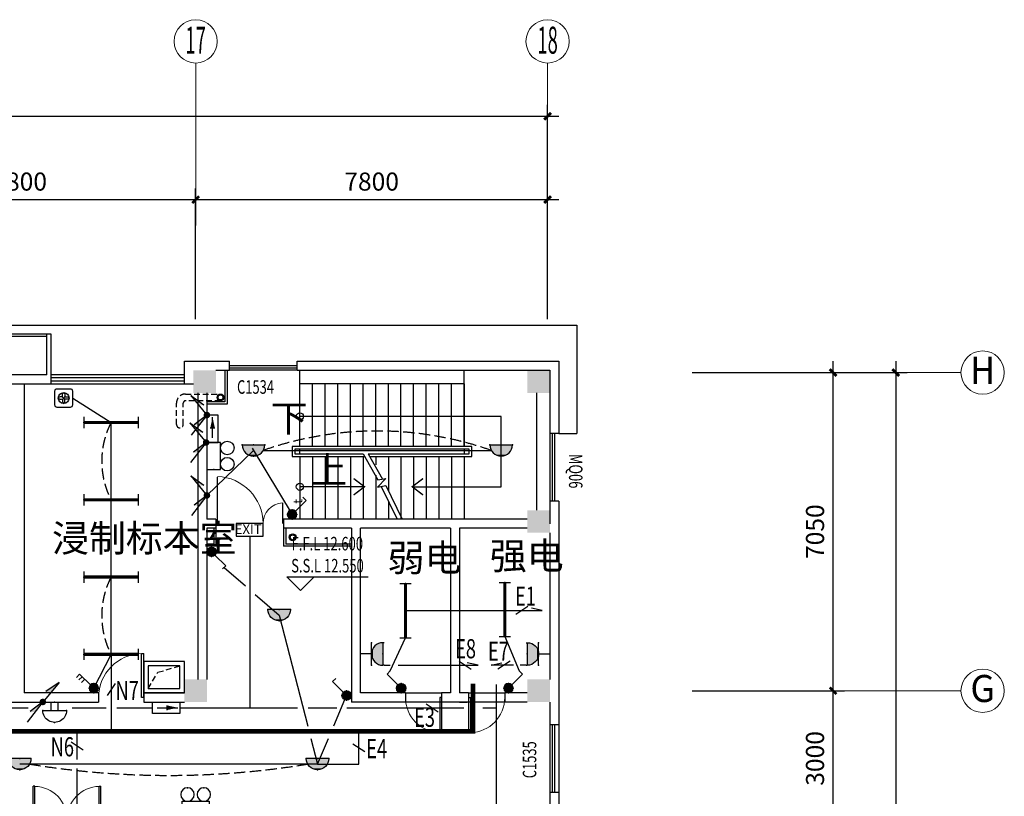
# Model space of a CAD drawing. Extents: x 1951357 to 2608284, y -163135 to 857128.
# Drawn here: x 2090521 to 2112342, y 132387 to 149597 of the extents above; entities that cross this region are included whole.
import ezdxf
from ezdxf.enums import TextEntityAlignment as Align

# ---------------------------------------------------------------- set-up
doc = ezdxf.new("R2010")
doc.units = 0
doc.header["$LTSCALE"] = 1000
doc.header["$MEASUREMENT"] = 0
doc.linetypes.add('DASH', pattern=[0.35, 0.25, -0.1])
doc.linetypes.add('DASHED2', pattern=[9.525, 6.35, -3.175])
doc.layers.get('0').update_dxf_attribs({"linetype": 'CONTINUOUS'})
doc.layers.get('Defpoints').update_dxf_attribs({"color": 8, "linetype": 'CONTINUOUS'})
for name, color, linetype in [('1EQUIP', 2, 'CONTINUOUS'), ('1文字', 2, 'CONTINUOUS'), ('A-CLIN-SUSP', 252, 'CONTINUOUS'), ('A-FLOR-OVHD', 9, 'DASHED2'), ('A-STAIR', 53, 'CONTINUOUS'), ('COLUMN', 7, 'CONTINUOUS'), ('CZ', 21, 'CONTINUOUS'), ('DIM_ELEV', 3, 'CONTINUOUS'), ('EQUIP', 2, 'CONTINUOUS'), ('EQUIP-动力', 2, 'CONTINUOUS'), ('EQUIP-照明', 2, 'CONTINUOUS'), ('FUR', 42, 'CONTINUOUS'), ('PUB_DIM', 3, 'CONTINUOUS'), ('PUB_HATCH', 252, 'CONTINUOUS'), ('STAIR', 8, 'CONTINUOUS'), ('TEL_TEXT', 7, 'CONTINUOUS'), ('TEXT', 8, 'CONTINUOUS'), ('WALL', 7, 'CONTINUOUS'), ('WINDOW', 5, 'CONTINUOUS'), ('WIRE', 4, 'CONTINUOUS'), ('标高', 7, 'CONTINUOUS'), ('百叶', 35, 'CONTINUOUS'), ('看线', 8, 'CONTINUOUS'), ('风道', 6, 'CONTINUOUS')]:
    doc.layers.add(name, color=color, linetype=linetype)
doc.layers.add('A-AXIS', color=3, linetype='CONTINUOUS', lineweight=0)
doc.layers.add('A-AXIS-TEXT', color=3, linetype='CONTINUOUS', lineweight=0)
doc.styles.add('_TCH_DIM', font='SIMPLEX', dxfattribs={"width": 0.8, "height": 3.5, "bigfont": 'HZTXT'})
doc.styles.add('_TEL_DIM', font='SIMPLEX', dxfattribs={"width": 0.8, "height": 3.5, "bigfont": 'HZTXT'})
doc.styles.add('dim_font', font='tjromans.shx', dxfattribs={"width": 0.8, "bigfont": 'tjhztxt.shx'})
doc.styles.add('FS1', font='txt4', dxfattribs={"width": 0.8, "bigfont": 'fstxt'})
doc.styles.get("Standard").update_dxf_attribs({"font": 'GBENOR', "bigfont": 'GBCBIG'})
doc.styles.add('TK2', font='tjromans.shx', dxfattribs={"bigfont": 'tjhztxt.shx'})
doc.styles.add('宋体', font='SimSun.ttf')
doc.dimstyles.new('DIMN500', dxfattribs={"dimscale": 5, "dimtxt": 300, "dimasz": 100, "dimexe": 150, "dimexo": 200, "dimgap": 0, "dimtad": 0, "dimdec": 0, "dimzin": 0, "dimdsep": 46, "dimtxsty": 'dim_font', "dimblk": 'ARCHTICK', "dimcen": 0.09, "dimdle": 150, "dimclrt": 7, "dimazin": 2, "dimtfac": 1, "dimtdec": 0, "dimtix": 1, "dimtmove": 2, "dimatfit": 3, "dimldrblk": 'ARCHTICK', "dimfxl": 0, "dimtvp": 1, "dimtolj": 1, "dimtzin": 0, "dimarcsym": 0})

# ---------------------------------------------------------------- blocks, each defined once
blk = doc.blocks.new('柱子')
at = {"layer": 'PUB_HATCH'}
h = blk.add_hatch(color=256, dxfattribs=at)
h.paths.add_polyline_path([(0, 250), (-250, 250), (-250, 0), (0, 0)])
h.paths.add_polyline_path([(250, 250), (0, 250), (0, 0), (250, 0)])
h.paths.add_polyline_path([(250, 0), (0, 0), (0, -250), (250, -250)])
h.paths.add_polyline_path([(0, 0), (-250, 0), (-250, -250), (0, -250)])
blk = doc.blocks.new('KTJW')
at = {"layer": 'FUR'}
for p, q in [((600, -900), (-600, -900)), ((600, -950), (-600, -950))]:
    blk.add_line(p, q, dxfattribs=at)
at = {"layer": 'WALL'}
for p, q in [((-700, 150), (700, 150)), ((-700, -950), (-700, 150)), ((700, 150), (700, -950)), ((600, -50), (-600, -50)), ((-600, -50), (-600, -950)), ((600, -50), (600, -950)), ((-600, -850), (-600, -850)), ((-600, -950), (-700, -950)), ((700, -950), (600, -950))]:
    blk.add_line(p, q, dxfattribs=at)
blk = doc.blocks.new('$DorLib2D$00000001')
for p, q in [((0.45, 0.975), (0.5, 0.975)), ((0.45, 0), (0.45, 0.975)), ((0.5, 0), (0.5, 0.975)), ((0.5, 0), (0.45, 0))]:
    blk.add_line(p, q)
at = {"lineweight": 13}
blk.add_arc((0.475, 0), 0.975, 91.4693, 180, dxfattribs=at)
blk = doc.blocks.new('_ArchTick')
at = {"color": 0, "linetype": 'ByBlock', "const_width": 0.4}
blk.add_lwpolyline([(-0.5, -0.5), (0.5, 0.5)], dxfattribs=at)
blk = doc.blocks.new('*D864')
at = {"layer": 'Defpoints', "color": 0}
for p in [(2094421, 145610), (2086621, 142714), (2094421, 142714)]:
    blk.add_point(p, dxfattribs=at)
at = {"layer": 'PUB_DIM', "color": 0, "lineweight": -2}
for p, q in [((2086621, 142964), (2086621, 145860)), ((2094421, 142964), (2094421, 145860)), ((2086371, 145610), (2094671, 145610))]:
    blk.add_line(p, q, dxfattribs=at)
at = {"layer": 'PUB_DIM', "color": 0, "lineweight": -2, "xscale": 150, "yscale": 150, "zscale": 150, "rotation": 180}
blk.add_blockref('_ArchTick', (2086621, 145610), dxfattribs=at)
at = {"layer": 'PUB_DIM', "color": 0, "lineweight": -2, "xscale": 150, "yscale": 150, "zscale": 150}
blk.add_blockref('_ArchTick', (2094421, 145610), dxfattribs=at)
at = {"layer": 'PUB_DIM', "color": 3, "insert": (2090521, 146010), "char_height": 400, "attachment_point": 5, "style": 'dim_font'}
blk.add_mtext('\\A1;7800', dxfattribs=at)
blk = doc.blocks.new('*D865')
at = {"layer": 'Defpoints', "color": 0}
for p in [(2102221, 147457), (1973221, 143714), (2102221, 143714)]:
    blk.add_point(p, dxfattribs=at)
at = {"layer": 'PUB_DIM', "color": 0, "lineweight": -2}
for p, q in [((1973221, 143964), (1973221, 147707)), ((2102221, 143964), (2102221, 147707)), ((1972971, 147457), (2102471, 147457))]:
    blk.add_line(p, q, dxfattribs=at)
at = {"layer": 'PUB_DIM', "color": 0, "lineweight": -2, "xscale": 150, "yscale": 150, "zscale": 150, "rotation": 180}
blk.add_blockref('_ArchTick', (1973221, 147457), dxfattribs=at)
at = {"layer": 'PUB_DIM', "color": 0, "lineweight": -2, "xscale": 150, "yscale": 150, "zscale": 150}
blk.add_blockref('_ArchTick', (2102221, 147457), dxfattribs=at)
at = {"layer": 'PUB_DIM', "color": 3, "insert": (2037721, 147857), "char_height": 400, "attachment_point": 5, "style": 'dim_font'}
blk.add_mtext('\\A1;129000', dxfattribs=at)
blk = doc.blocks.new('*D887')
at = {"layer": 'Defpoints', "color": 0}
for p in [(2102221, 145610), (2094421, 142714), (2102221, 142714)]:
    blk.add_point(p, dxfattribs=at)
at = {"layer": 'PUB_DIM', "color": 0, "lineweight": -2}
for p, q in [((2094421, 142964), (2094421, 145860)), ((2102221, 142964), (2102221, 145860)), ((2094171, 145610), (2102471, 145610))]:
    blk.add_line(p, q, dxfattribs=at)
at = {"layer": 'PUB_DIM', "color": 0, "lineweight": -2, "xscale": 150, "yscale": 150, "zscale": 150, "rotation": 180}
blk.add_blockref('_ArchTick', (2094421, 145610), dxfattribs=at)
at = {"layer": 'PUB_DIM', "color": 0, "lineweight": -2, "xscale": 150, "yscale": 150, "zscale": 150}
blk.add_blockref('_ArchTick', (2102221, 145610), dxfattribs=at)
at = {"layer": 'PUB_DIM', "color": 3, "insert": (2098321, 146010), "char_height": 400, "attachment_point": 5, "style": 'dim_font'}
blk.add_mtext('\\A1;7800', dxfattribs=at)
blk = doc.blocks.new('*D888')
at = {"layer": 'Defpoints', "color": 0}
for p in [(2105176, 141777), (2105176, 114627), (2109937, 114627)]:
    blk.add_point(p, dxfattribs=at)
at = {"layer": 'PUB_DIM', "color": 0, "lineweight": -2}
for p, q in [((2109937, 142027), (2109937, 114377)), ((2105426, 141777), (2110187, 141777)), ((2105426, 114627), (2110187, 114627))]:
    blk.add_line(p, q, dxfattribs=at)
at = {"layer": 'PUB_DIM', "color": 0, "lineweight": -2, "xscale": 150, "yscale": 150, "zscale": 150}
for p, rotation in [((2109937, 141777), 89.99988901678235), ((2109937, 114627), 269.9998890167823)]:
    blk.add_blockref('_ArchTick', p, dxfattribs=dict(at, rotation=rotation))
at = {"layer": 'PUB_DIM', "color": 3, "insert": (2109187, 127977), "char_height": 400, "attachment_point": 5, "rotation": 89.9999, "style": 'dim_font'}
blk.add_mtext('\\A1;27150', dxfattribs=at)
blk = doc.blocks.new('*D889')
at = {"layer": 'Defpoints', "color": 0}
for p in [(2105176, 134727), (2108547, 134727), (2105176, 131727)]:
    blk.add_point(p, dxfattribs=at)
at = {"layer": 'PUB_DIM', "color": 0, "lineweight": -2}
for p, q in [((2108547, 131477), (2108547, 134977)), ((2105426, 134727), (2108797, 134727)), ((2105426, 131727), (2108797, 131727))]:
    blk.add_line(p, q, dxfattribs=at)
at = {"layer": 'PUB_DIM', "color": 0, "lineweight": -2, "xscale": 150, "yscale": 150, "zscale": 150}
for p, rotation in [((2108547, 134727), 89.99988839577618), ((2108547, 131727), 269.9998883957762)]:
    blk.add_blockref('_ArchTick', p, dxfattribs=dict(at, rotation=rotation))
at = {"layer": 'PUB_DIM', "color": 3, "insert": (2108147, 133227), "char_height": 400, "attachment_point": 5, "rotation": 89.9999, "style": 'dim_font'}
blk.add_mtext('\\A1;3000', dxfattribs=at)
blk = doc.blocks.new('*D890')
at = {"layer": 'Defpoints', "color": 0}
for p in [(2105176, 141777), (2108548, 141777), (2105176, 134727)]:
    blk.add_point(p, dxfattribs=at)
at = {"layer": 'PUB_DIM', "color": 0, "lineweight": -2}
for p, q in [((2108547, 134477), (2108548, 142027)), ((2105426, 141777), (2108798, 141777)), ((2105426, 134727), (2108797, 134727))]:
    blk.add_line(p, q, dxfattribs=at)
at = {"layer": 'PUB_DIM', "color": 0, "lineweight": -2, "xscale": 150, "yscale": 150, "zscale": 150}
for p, rotation in [((2108548, 141777), 89.99988839577618), ((2108547, 134727), 269.9998883957762)]:
    blk.add_blockref('_ArchTick', p, dxfattribs=dict(at, rotation=rotation))
at = {"layer": 'PUB_DIM', "color": 3, "insert": (2108148, 138252), "char_height": 400, "attachment_point": 5, "rotation": 89.9999, "style": 'dim_font'}
blk.add_mtext('\\A1;7050', dxfattribs=at)
blk = doc.blocks.new('*D893')
at = {"layer": 'Defpoints', "color": 0}
for p in [(2102221, 147457), (1973221, 143714), (2102221, 143714)]:
    blk.add_point(p, dxfattribs=at)
at = {"layer": 'PUB_DIM', "color": 0, "lineweight": -2}
for p, q in [((1973221, 143964), (1973221, 147707)), ((2102221, 143964), (2102221, 147707)), ((1972971, 147457), (2102471, 147457))]:
    blk.add_line(p, q, dxfattribs=at)
at = {"layer": 'PUB_DIM', "color": 0, "lineweight": -2, "xscale": 150, "yscale": 150, "zscale": 150, "rotation": 180}
blk.add_blockref('_ArchTick', (1973221, 147457), dxfattribs=at)
at = {"layer": 'PUB_DIM', "color": 0, "lineweight": -2, "xscale": 150, "yscale": 150, "zscale": 150}
blk.add_blockref('_ArchTick', (2102221, 147457), dxfattribs=at)
at = {"layer": 'PUB_DIM', "color": 3, "insert": (2037721, 147857), "char_height": 400, "attachment_point": 5, "style": 'dim_font'}
blk.add_mtext('\\A1;129000', dxfattribs=at)
blk = doc.blocks.new('*D1034')
at = {"layer": 'Defpoints', "color": 0}
for p in [(2105176, 141777), (2105176, 114627), (2109937, 114627)]:
    blk.add_point(p, dxfattribs=at)
at = {"layer": 'PUB_DIM', "color": 0, "lineweight": -2}
for p, q in [((2109937, 142027), (2109937, 114377)), ((2105426, 141777), (2110187, 141777)), ((2105426, 114627), (2110187, 114627))]:
    blk.add_line(p, q, dxfattribs=at)
at = {"layer": 'PUB_DIM', "color": 0, "lineweight": -2, "xscale": 150, "yscale": 150, "zscale": 150}
for p, rotation in [((2109937, 141777), 89.99988901678235), ((2109937, 114627), 269.9998890167823)]:
    blk.add_blockref('_ArchTick', p, dxfattribs=dict(at, rotation=rotation))
at = {"layer": 'PUB_DIM', "color": 3, "insert": (2109187, 127977), "char_height": 400, "attachment_point": 5, "rotation": 89.9999, "style": 'dim_font'}
blk.add_mtext('\\A1;27150', dxfattribs=at)
blk = doc.blocks.new('*D1035')
at = {"layer": 'Defpoints', "color": 0}
for p in [(2105176, 134727), (2108547, 134727), (2105176, 131727)]:
    blk.add_point(p, dxfattribs=at)
at = {"layer": 'PUB_DIM', "color": 0, "lineweight": -2}
for p, q in [((2108547, 131477), (2108547, 134977)), ((2105426, 134727), (2108797, 134727)), ((2105426, 131727), (2108797, 131727))]:
    blk.add_line(p, q, dxfattribs=at)
at = {"layer": 'PUB_DIM', "color": 0, "lineweight": -2, "xscale": 150, "yscale": 150, "zscale": 150}
for p, rotation in [((2108547, 134727), 89.99988839577618), ((2108547, 131727), 269.9998883957762)]:
    blk.add_blockref('_ArchTick', p, dxfattribs=dict(at, rotation=rotation))
at = {"layer": 'PUB_DIM', "color": 3, "insert": (2108147, 133227), "char_height": 400, "attachment_point": 5, "rotation": 89.9999, "style": 'dim_font'}
blk.add_mtext('\\A1;3000', dxfattribs=at)
blk = doc.blocks.new('*D1036')
at = {"layer": 'Defpoints', "color": 0}
for p in [(2105176, 141777), (2108548, 141777), (2105176, 134727)]:
    blk.add_point(p, dxfattribs=at)
at = {"layer": 'PUB_DIM', "color": 0, "lineweight": -2}
for p, q in [((2108547, 134477), (2108548, 142027)), ((2105426, 141777), (2108798, 141777)), ((2105426, 134727), (2108797, 134727))]:
    blk.add_line(p, q, dxfattribs=at)
at = {"layer": 'PUB_DIM', "color": 0, "lineweight": -2, "xscale": 150, "yscale": 150, "zscale": 150}
for p, rotation in [((2108548, 141777), 89.99988839577618), ((2108547, 134727), 269.9998883957762)]:
    blk.add_blockref('_ArchTick', p, dxfattribs=dict(at, rotation=rotation))
at = {"layer": 'PUB_DIM', "color": 3, "insert": (2108148, 138252), "char_height": 400, "attachment_point": 5, "rotation": 89.9999, "style": 'dim_font'}
blk.add_mtext('\\A1;7050', dxfattribs=at)
blk = doc.blocks.new('$DorLib2D$00000002')
for p, q in [((-0.5, 0), (-0.5, 0.4875)), ((-0.475, 0.4875), (-0.5, 0.4875)), ((-0.475, 0), (-0.475, 0.4875)), ((0.475, 0), (0.475, 0.4875)), ((0.475, 0.4875), (0.5, 0.4875)), ((0.5, 0), (0.5, 0.4875)), ((-0.5, 0), (-0.475, 0)), ((0.5, 0), (0.475, 0))]:
    blk.add_line(p, q)
at = {"lineweight": 13}
for centre, start, end in [((-0.4875, 0), 0, 88.53072), ((0.4875, 0), 91.46928, 180)]:
    blk.add_arc(centre, 0.4875, start, end, dxfattribs=at)
blk = doc.blocks.new('$DorLib2D$00000025')
at = {"const_width": 0.02}
for points in [[(0.481, -0.001), (0.481, 0.691)], [(-0.481, 0.001), (-0.481, 0.308)]]:
    blk.add_lwpolyline(points, dxfattribs=at)
at = {"lineweight": 13}
for centre, radius, start, end in [((0.505, -0.002), 0.699, 91.9397, 179.7238), ((-0.501, 0.003), 0.307, 359.7899, 85.7508)]:
    blk.add_arc(centre, radius, start, end, dxfattribs=at)
blk = doc.blocks.new('$equip$00001168')
blk.add_line((-0.5, 0), (0.5, 0))
blk.add_arc((0, 0), 0.5, 180, 0)
for p in [(-0.5, 0), (0, 0), (0.5, 0), (0, -0.5)]:
    blk.add_point(p)
for points in [[(0.433, -0.25), (-0.433, -0.25), (0.5, 0), (-0.5, 0)], [(0.25, -0.433), (-0.25, -0.433), (0.433, -0.25), (-0.433, -0.25)], [(0, -0.5), (0, -0.5), (0.25, -0.433), (-0.25, -0.433)]]:
    blk.add_solid(points)
at = {"flags": 9}
blk.add_attdef('A', (0, 0), '', height=0.00002, dxfattribs=at)
blk = doc.blocks.new('_LINKPT1')
blk.add_line((0, 0), (0, 0))
blk = doc.blocks.new('_Y29LZS')
for p, q in [((0.6, 0.5), (-0.6, 0.5)), ((-0.6, 0.5), (-0.6, 0)), ((0.6, 0), (0.6, 0.5)), ((-0.6, 0), (0.6, 0)), ((-0.4, 0.25), (0.511, 0.25)), ((0.031, 0.149), (0.031, 0.351))]:
    blk.add_line(p, q)
blk.add_solid([(0.031, 0.149), (0.511, 0.25), (0.031, 0.351)])
at = {"xscale": 0.003333333333333, "yscale": 0.003333333333333, "zscale": 0.003333333333333}
for p in [(0, 0.5), (-0.6, 0.25), (0, 0), (0.6, 0.25)]:
    blk.add_blockref('_LINKPT1', p, dxfattribs=at)
at = {"flags": 9}
blk.add_attdef('A', (0, 0), '', height=0.0000333, dxfattribs=at)
blk = doc.blocks.new('A$C6D8C3C1C')
at = {"layer": '1EQUIP', "xscale": -506, "yscale": 506, "zscale": 506, "rotation": 180}
blk.add_blockref('_Y29LZS', (-28, 126), dxfattribs=at)
blk = doc.blocks.new('$equip$00001313')
for p, q in [((-0.35, 0.25), (0.35, 0.25)), ((-0.35, 0), (0.35, 0)), ((-0.1, 0.25), (-0.1, 0)), ((0.1, 0.25), (0.1, 0))]:
    blk.add_line(p, q)
blk.add_arc((0, 0.252), 0.35, 359.6973, 180.3027)
for p in [(0, 0.602), (-0.35, 0.252), (0, 0), (0.35, 0.25)]:
    blk.add_point(p)
at = {"flags": 9}
blk.add_attdef('A', (0, 0), '', height=0.00002, dxfattribs=at)
blk = doc.blocks.new('$equip_U$00000013')
blk.add_lwpolyline([(-0.3, 0), (0.3, 0), (0.3, 0.3), (-0.3, 0.3)], close=True)
for centre in [(-0.18, 0.45), (0.18, 0.45)]:
    blk.add_circle(centre, 0.15)
for p in [(-0.18, 0.6), (0.18, 0.6), (-0.3, 0.15), (0.3, 0.15)]:
    blk.add_point(p)
at = {"style": '_TEL_DIM', "flags": 1}
blk.add_attdef('A', text='', height=0.00002, dxfattribs=at).set_placement((0, 0), align=Align.MIDDLE_CENTER)
blk = doc.blocks.new('$equip$00001962')
for p, q in [((0.147, 0.356), (0.625, 0.833)), ((0.625, 0.833), (0.766, 0.692))]:
    blk.add_line(p, q)
blk.add_circle((0, 0.208), 0.208)
for p in [(-0.208, 0.208), (0, 0.417), (0, 0), (0.208, 0.208)]:
    blk.add_point(p)
for points in [[(-0.18, 0.313), (0.18, 0.313), (-0.208, 0.208), (0.208, 0.208)], [(-0.18, 0.104), (0.18, 0.104), (-0.208, 0.208), (0.208, 0.208)], [(-0.104, 0.389), (0.104, 0.389), (-0.18, 0.313), (0.18, 0.313)], [(-0.104, 0.028), (0.104, 0.028), (-0.18, 0.104), (0.18, 0.104)], [(0, 0.417), (0, 0.417), (-0.104, 0.389), (0.104, 0.389)], [(0, 0), (0, 0), (-0.104, 0.028), (0.104, 0.028)]]:
    blk.add_solid(points)
at = {"layer": 'TEL_TEXT', "style": '_TEL_DIM', "flags": 1}
blk.add_attdef('A', text='', height=0.00002, dxfattribs=at).set_placement((0, 0), align=Align.MIDDLE_CENTER)
blk = doc.blocks.new('$equip$00001822')
for p, q in [((0.147, 0.356), (0.625, 0.833)), ((0.625, 0.833), (0.766, 0.692))]:
    blk.add_line(p, q)
blk.add_circle((0, 0.208), 0.208)
for p in [(-0.208, 0.208), (-0.015, 0.001), (0, 0.417), (0.208, 0.208)]:
    blk.add_point(p)
for points in [[(-0.18, 0.313), (0.18, 0.313), (-0.208, 0.208), (0.208, 0.208)], [(-0.18, 0.104), (0.18, 0.104), (-0.208, 0.208), (0.208, 0.208)], [(-0.104, 0.389), (0.104, 0.389), (-0.18, 0.313), (0.18, 0.313)], [(-0.104, 0.028), (0.104, 0.028), (-0.18, 0.104), (0.18, 0.104)], [(0, 0.417), (0, 0.417), (-0.104, 0.389), (0.104, 0.389)], [(0, 0), (0, 0), (-0.104, 0.028), (0.104, 0.028)]]:
    blk.add_solid(points)
at = {"color": 7, "style": '_TEL_DIM'}
blk.add_attdef('$TEXT$', text='', height=0.4, dxfattribs=at).set_placement((0.581, 0.465), align=Align.MIDDLE_CENTER)
at = {"color": 7, "style": '_TEL_DIM', "flags": 1}
blk.add_attdef('A', text='', height=0.00002, dxfattribs=at).set_placement((0, 0), align=Align.MIDDLE_CENTER)
blk = doc.blocks.new('MEB端子箱')
at = {"layer": 'EQUIP'}
blk.add_lwpolyline([(-210, 200), (210, 200), (210, 0), (-210, 0)], close=True, dxfattribs=at)
at = {"layer": 'EQUIP', "style": 'FS1'}
blk.add_attdef('MEB', text='', height=150, dxfattribs=at).set_placement((24, 37), align=Align.CENTER)
blk = doc.blocks.new('A$C362E2344')
at = {"layer": 'EQUIP'}
h = blk.add_hatch(color=256, dxfattribs=at)
edge = h.paths.add_edge_path()
edge.add_ellipse((0, 0), major_axis=(-51.3, 51.3), ratio=1, start_angle=45, end_angle=225, ccw=False)
edge.add_ellipse((0, 0), major_axis=(51.3, 51.3), ratio=1, start_angle=-45, end_angle=135, ccw=False)
for q in [(0, 0), (232, 63)]:
    blk.add_line((446, 346), q, dxfattribs=at)
blk.add_solid([(446, 346), (217, 41), (223, 173)], dxfattribs=at)
blk = doc.blocks.new('A$C37575F24')
at = {"layer": 'EQUIP'}
h = blk.add_hatch(color=256, dxfattribs=at)
edge = h.paths.add_edge_path()
edge.add_ellipse((0, 0), major_axis=(-51.3, 51.3), ratio=1, start_angle=45, end_angle=225, ccw=False)
edge.add_ellipse((0, 0), major_axis=(51.3, 51.3), ratio=1, start_angle=-45, end_angle=135, ccw=False)
for q in [(346, -446), (282, -215)]:
    blk.add_line((0, 0), q, dxfattribs=at)
blk.add_solid([(0, 0), (305, -229), (173, -223)], dxfattribs=at)
blk = doc.blocks.new('$equip$00001159')
for p, q in [((-1.2, 0.25), (-1.2, -0.25)), ((-1.2, 0), (1.2, 0)), ((1.2, 0.25), (1.2, -0.25))]:
    blk.add_line(p, q)
at = {"const_width": 0.14}
blk.add_lwpolyline([(-1.2, 0), (1.2, 0)], dxfattribs=at)
at = {"layer": 'EQUIP-照明'}
for p in [(-1.2, 0), (0, 0), (1.2, 0)]:
    blk.add_point(p, dxfattribs=at)
at = {"layer": 'EQUIP-照明', "flags": 9}
blk.add_attdef('A', (0, 0), '', height=0.00002, dxfattribs=at)
blk = doc.blocks.new('$equip$00001237')
for p, q in [((-0.5, 1.05), (-0.5, 1)), ((-0.5, 1), (0.5, 1)), ((0.5, 1.05), (0.5, 1)), ((0.5, 0.5), (-0.5, 0.5)), ((0, 0.5), (0, 0))]:
    blk.add_line(p, q)
blk.add_arc((0, 1), 0.5, 180, 0)
for p in [(0, 1), (-0.5, 0.5), (0.5, 0.5), (0, 0)]:
    blk.add_point(p)
for points in [[(0.433, 0.75), (-0.433, 0.75), (0.5, 1), (-0.5, 1)], [(0.25, 0.567), (-0.25, 0.567), (0.433, 0.75), (-0.433, 0.75)], [(0, 0.5), (0, 0.5), (0.25, 0.567), (-0.25, 0.567)]]:
    blk.add_solid(points)
at = {"flags": 9}
blk.add_attdef('A', (0, 0), '', height=0.00002, dxfattribs=at)
blk = doc.blocks.new('A$C23B63E85')
at = {"layer": '1EQUIP'}
blk.add_lwpolyline([(50, 0), (350, 0, 0.414214), (400, 50), (400, 350, 0.414214), (350, 400), (50, 400, 0.414214), (0, 350), (0, 50, 0.414214)], format="xyb", close=True, dxfattribs=at)
blk.add_circle((200, 200), 120, dxfattribs=at)
for centre, major_axis in [((140, 200), (-60, 0)), ((200, 140), (0, -60))]:
    blk.add_ellipse(centre, major_axis=major_axis, ratio=0.464981, start_param=4.012077, end_param=9.424778, dxfattribs=at)
at = {"layer": '1EQUIP', "extrusion": (0, 0, -1)}
for centre, major_axis in [((200, 260), (0, 60)), ((260, 200), (60, 0))]:
    blk.add_ellipse(centre, major_axis=major_axis, ratio=0.464981, start_param=3.141593, end_param=8.554294, dxfattribs=at)
blk = doc.blocks.new('$equip$00001964')
for p, q in [((0.147, 0.356), (0.625, 0.833)), ((0.399, 0.607), (0.54, 0.466)), ((0.512, 0.72), (0.653, 0.579)), ((0.625, 0.833), (0.766, 0.692))]:
    blk.add_line(p, q)
blk.add_circle((0, 0.208), 0.208)
for p in [(-0.208, 0.208), (0, 0.417), (0, 0), (0.208, 0.208)]:
    blk.add_point(p)
for points in [[(-0.18, 0.313), (0.18, 0.313), (-0.208, 0.208), (0.208, 0.208)], [(-0.18, 0.104), (0.18, 0.104), (-0.208, 0.208), (0.208, 0.208)], [(-0.104, 0.389), (0.104, 0.389), (-0.18, 0.313), (0.18, 0.313)], [(-0.104, 0.028), (0.104, 0.028), (-0.18, 0.104), (0.18, 0.104)], [(0, 0.417), (0, 0.417), (-0.104, 0.389), (0.104, 0.389)], [(0, 0), (0, 0), (-0.104, 0.028), (0.104, 0.028)]]:
    blk.add_solid(points)
at = {"layer": 'TEL_TEXT', "style": '_TEL_DIM', "flags": 1}
blk.add_attdef('A', text='', height=0.00002, dxfattribs=at).set_placement((0, 0), align=Align.MIDDLE_CENTER)

msp = doc.modelspace()

# ---------------------------------------------------------------- linework, layer by layer
at = {"layer": '1文字', "linetype": 'ByBlock'}
for p, q in [((2101786.1, 136590), (2101518.6, 136414.3)), ((2100258.9, 135379.3), (2100526.3, 135203.6)), ((2101387.5, 135379.3), (2101120, 135203.6)), ((2092634.1, 134887.6), (2092458.4, 134620.2)), ((2099529, 134438.6), (2099796.4, 134262.9)), ((2091661.8, 133594.5), (2091929.2, 133418.8)), ((2097901.3, 133553.3), (2098168.7, 133377.6))]:
    msp.add_line(p, q, dxfattribs=at)
at = {"layer": 'A-AXIS'}
for p, q in [((2094421.2, 145037.1), (2094421.2, 148637.1)), ((2102221.2, 145037.1), (2102221.2, 148637.1)), ((2107782.2, 141777), (2111382.2, 141777)), ((2107782.2, 134727), (2111382.2, 134727))]:
    msp.add_line(p, q, dxfattribs=at)
at = {"layer": 'A-AXIS', "ltscale": 10}
for centre in [(2094421.2, 149117.1), (2102221.2, 149117.1), (2111862.2, 141777), (2111862.2, 134727)]:
    msp.add_circle(centre, 480, dxfattribs=at)
at = {"layer": 'A-CLIN-SUSP'}
for centre, radius in [((2094971.2, 141227.2), 75), ((2094971.2, 141227.2), 55), ((2096571.2, 138127.2), 75), ((2096571.2, 138127.2), 55)]:
    msp.add_circle(centre, radius, dxfattribs=at)
at = {"layer": 'A-FLOR-OVHD', "ltscale": 0.02}
for p, q in [((2094196.2, 141302.2), (2094971.2, 141302.2)), ((2093996.2, 140627.2), (2093996.2, 141102.2)), ((2094146.2, 140627.2), (2094146.2, 141102.2)), ((2094971.2, 141152.2), (2094196.2, 141152.2))]:
    msp.add_line(p, q, dxfattribs=at)
msp.add_lwpolyline([(2093371.2, 134777.2), (2093582.8, 135134.9), (2094071.2, 135277.2)], dxfattribs=at)
for centre, radius, start, end in [((2094196.2, 141102.2), 200, 90, 180), ((2094196.2, 141102.2), 50, 90, 180), ((2094071.2, 140627.2), 75, 180, 0)]:
    msp.add_arc(centre, radius, start, end, dxfattribs=at)
at = {"layer": 'A-STAIR'}
msp.add_line((2101189.6, 140807.2), (2096731.3, 140807.2), dxfattribs=at)
for points in [[(2099221.1, 139247.2), (2101189.6, 139247.2), (2101189.6, 140807.2)], [(2098161.4, 139247.2), (2096731.3, 139247.2)]]:
    msp.add_lwpolyline(points, dxfattribs=at)
at = {"layer": 'A-STAIR', "const_width": 32}
for points in [[(2097921.3, 139430.5), (2098161.3, 139247.2), (2097921.3, 139063.9)], [(2099461.2, 139430.5), (2099221.2, 139247.2), (2099461.2, 139063.9)]]:
    msp.add_lwpolyline(points, dxfattribs=at)
at = {"layer": 'A-STAIR'}
for centre in [(2096731.3, 140807.2), (2096731.3, 139247.2)]:
    msp.add_circle(centre, 80, dxfattribs=at)
at = {"layer": 'DIM_ELEV'}
for p, q in [((2096744, 136947.7), (2096444, 137247.7)), ((2096444, 137247.7), (2098244, 137247.7)), ((2096744, 136947.7), (2097044, 137247.7))]:
    msp.add_line(p, q, dxfattribs=at)
at = {"layer": 'EQUIP-照明', "const_width": 100}
for points in [[(2100567.9, 134880.2), (2100567.9, 133828.7), (2094668.4, 133828.7)], [(2094668.4, 133828.7), (2052077.4, 133828.7)]]:
    msp.add_lwpolyline(points, dxfattribs=at)
at = {"layer": 'STAIR'}
for p, q in [((2096731.3, 141527.2), (2096731.3, 141827.2)), ((2100371.3, 141527.2), (2100371.3, 141827.1)), ((2096731.3, 140137.2), (2096731.3, 141527.2)), ((2100371.3, 141527.2), (2096731.3, 141527.2)), ((2097011.3, 140137.2), (2097011.3, 141527.2)), ((2097291.3, 140137.2), (2097291.3, 141527.2)), ((2097571.3, 140137.2), (2097571.3, 141527.2)), ((2097851.3, 140137.2), (2097851.3, 141527.2)), ((2098131.3, 140137.2), (2098131.3, 141527.2)), ((2098411.3, 140137.2), (2098411.3, 141527.2)), ((2098691.3, 140137.2), (2098691.3, 141527.2)), ((2098971.3, 140137.2), (2098971.3, 141527.2)), ((2099251.3, 140137.2), (2099251.3, 141527.2)), ((2099531.3, 140137.2), (2099531.3, 141527.2)), ((2099811.3, 140137.2), (2099811.3, 141527.2)), ((2100091.3, 140137.2), (2100091.3, 141527.2)), ((2100371.3, 140137.2), (2100371.3, 141527.2)), ((2100371.3, 141527.2), (2100371.3, 140137.2)), ((2101971.2, 141327.2), (2101971.2, 138727.2)), ((2096561.3, 140137.2), (2096561.3, 139917.2)), ((2100541.3, 140137.2), (2096561.3, 140137.2)), ((2100541.3, 139917.2), (2100541.3, 140137.2)), ((2096561.3, 139917.2), (2098160.8, 139917.2)), ((2096621.3, 140077.2), (2096621.3, 139977.2)), ((2100481.3, 140077.2), (2096621.3, 140077.2)), ((2096621.3, 139977.2), (2098131.7, 139977.2)), ((2100371.3, 140077.2), (2096731.3, 140077.2)), ((2096731.3, 139977.2), (2096731.3, 140077.2)), ((2096731.3, 139977.2), (2098131.7, 139977.2)), ((2096731.3, 139917.2), (2096731.3, 138527.2)), ((2097011.3, 139917.2), (2097011.3, 138527.2)), ((2097291.3, 139917.2), (2097291.3, 138527.2)), ((2097571.3, 139917.2), (2097571.3, 138527.2)), ((2097851.3, 139917.2), (2097851.3, 138527.2)), ((2098131.3, 139917.2), (2098131.3, 138527.2)), ((2098131.7, 139977.2), (2098461.2, 139398.2)), ((2098242.8, 139977.2), (2100371.3, 139977.2)), ((2098242.8, 139977.2), (2098562.9, 139417.8)), ((2098242.8, 139977.2), (2100481.3, 139977.2)), ((2098272, 139917.2), (2100541.3, 139917.2)), ((2098411.3, 139917.2), (2098411.3, 139730.1)), ((2098691.3, 139917.2), (2098691.3, 139153.2)), ((2098971.3, 139917.2), (2098971.3, 138527.2)), ((2099251.3, 139917.2), (2099251.3, 138527.2)), ((2099531.3, 139917.2), (2099531.3, 138527.2)), ((2099811.3, 139917.2), (2099811.3, 138527.2)), ((2100091.3, 139917.2), (2100091.3, 138527.2)), ((2100371.3, 140077.2), (2100371.3, 139977.2)), ((2100371.3, 139917.2), (2100371.3, 138527.2)), ((2100371.3, 139917.2), (2100371.3, 138527.2)), ((2100481.3, 139977.2), (2100481.3, 140077.2)), ((2098411.3, 139501.1), (2098411.3, 138527.2)), ((2098636.4, 139431.9), (2098449.2, 139238.8)), ((2098449.2, 139238.8), (2098632.6, 139274.1)), ((2098461.2, 139398.2), (2098636.4, 139431.9)), ((2098530.9, 139254.5), (2098883.9, 138527.2)), ((2098632.6, 139274.1), (2098995.1, 138527.2)), ((2098691.3, 138924.2), (2098691.3, 138527.2))]:
    msp.add_line(p, q, dxfattribs=at)
at = {"layer": 'WALL'}
for p, q in [((2094171.2, 142027.2), (2095171.2, 142027.2)), ((2094171.2, 141527.2), (2094171.2, 142027.2)), ((2095171.2, 141827.2), (2095171.2, 142027.2)), ((2096671.2, 141827.2), (2096671.2, 142027.2)), ((2096671.2, 142027.2), (2102471.2, 142027.2)), ((2102471.2, 142027.2), (2102471.2, 140427.2)), ((2094871.2, 141827.2), (2095171.2, 141827.2)), ((2096671.2, 141827.2), (2102271.2, 141827.2)), ((2102271.2, 141827.2), (2102271.2, 140427.2)), ((2090621.2, 141527.2), (2090621.2, 134677.2)), ((2094171.2, 141527.2), (2094371.2, 141527.2)), ((2094471.3, 141327.2), (2094471.3, 134977.2)), ((2094671.3, 141327.2), (2094671.3, 138527.2)), ((2102471.2, 140427.2), (2102271.2, 140427.2)), ((2102471.2, 138927.2), (2102271.2, 138927.2)), ((2102271.2, 138927.2), (2102271.2, 138427.2)), ((2102471.2, 138927.2), (2102471.2, 134727.2)), ((2094871.3, 138527.2), (2094671.3, 138527.2)), ((2094871.3, 138527.2), (2094871.3, 138327.2)), ((2096371.3, 138527.2), (2096371.3, 138327.2)), ((2101771.3, 138527.2), (2096371.3, 138527.2)), ((2094671.3, 138327.2), (2094671.3, 134977.2)), ((2094871.3, 138327.2), (2094671.3, 138327.2)), ((2097871.3, 138327.2), (2096371.3, 138327.2)), ((2097871.3, 138327.2), (2097871.2, 134477.2)), ((2098071.2, 134677.2), (2098071.3, 138327.2)), ((2100071.3, 138327.2), (2098071.3, 138327.2)), ((2100071.3, 138327.2), (2100071.2, 134677.2)), ((2101771.3, 138327.2), (2100271.2, 138327.2)), ((2100271.2, 138327.2), (2100271.2, 136477.1)), ((2102271.2, 138227.2), (2102271.2, 134977.1)), ((2102271.2, 138227.2), (2102271.2, 134977.2)), ((2100271.2, 136577.1), (2100271.2, 134677.1)), ((2092271.2, 134677.2), (2090621.2, 134677.2)), ((2092271.2, 134677.2), (2092271.2, 134477.2)), ((2094171.2, 134677.2), (2093271.2, 134677.2)), ((2093271.2, 134677.2), (2093271.2, 134477.2)), ((2099071.2, 134677.1), (2098071.2, 134677.2)), ((2099071.2, 134677.1), (2099071.2, 134477.1)), ((2100071.2, 134677.2), (2099871.2, 134677.2)), ((2099871.2, 134677.2), (2099871.2, 134477.2)), ((2100471.2, 134677.2), (2100271.2, 134677.2)), ((2100471.2, 134677.2), (2100471.2, 134477.2)), ((2101771.2, 134677.2), (2101271.2, 134677.1)), ((2101271.2, 134677.1), (2101271.2, 134477.1)), ((2102471.2, 134727.2), (2102471.2, 133977.2)), ((2090221.2, 134477.2), (2092271.2, 134477.2)), ((2093271.2, 134477.2), (2094171.2, 134477.2)), ((2099071.2, 134477.1), (2097871.2, 134477.2)), ((2100471.2, 134477.2), (2099871.2, 134477.2)), ((2100271.2, 134477.1), (2100440.6, 134477.1)), ((2101771.2, 134477.2), (2101271.2, 134477.1)), ((2102271.2, 134477.2), (2102271.2, 133977.2)), ((2102271.2, 133977.2), (2102471.2, 133977.2)), ((2102271.2, 132477.2), (2102471.2, 132477.2)), ((2102271.2, 132477.2), (2102271.2, 131977.2)), ((2102471.2, 132477.2), (2102471.2, 131727.2))]:
    msp.add_line(p, q, dxfattribs=at)
at = {"layer": 'WINDOW'}
for p, q in [((2096671.2, 141927.2), (2095171.2, 141927.2)), ((2096671.2, 141877.2), (2095171.2, 141877.2)), ((2094171.2, 141727.2), (2091221.2, 141727.2)), ((2094171.2, 141660.5), (2091221.2, 141660.5)), ((2096671.2, 141827.2), (2095171.2, 141827.2)), ((2091221.2, 141593.9), (2094171.2, 141593.9)), ((2091221.2, 141527.2), (2094171.2, 141527.2)), ((2102271.2, 140427.2), (2102271.2, 138927.2)), ((2102321.2, 140427.2), (2102321.2, 138927.2)), ((2102371.2, 140427.2), (2102371.2, 138927.2)), ((2099071.2, 134677.2), (2099871.2, 134677.2)), ((2100471.2, 134677.2), (2101271.2, 134677.2)), ((2099871.2, 134477.2), (2099071.2, 134477.2)), ((2101271.2, 134477.2), (2100471.2, 134477.2)), ((2102271.2, 133977.2), (2102271.2, 132477.2)), ((2102321.2, 133977.2), (2102321.2, 132477.2)), ((2102371.2, 133977.2), (2102371.2, 132477.2))]:
    msp.add_line(p, q, dxfattribs=at)
at = {"layer": 'WIRE'}
for p, q in [((2091696, 141213.2), (2092546.2, 140670.9)), ((2092546.2, 135533.4), (2092546.2, 140670.9)), ((2095671.2, 140102.9), (2096556.7, 138631.3)), ((2094671.2, 139056.1), (2095701.7, 140052.2)), ((2095918.2, 140052.2), (2100973.1, 140052.2)), ((2095618.9, 138148.7), (2095618.9, 134350.7)), ((2095052.6, 137459.7), (2095526.1, 137048.8)), ((2095743.1, 136860.5), (2096271.2, 136402.2)), ((2096271.2, 136402.2), (2096904.8, 133942.3)), ((2099071.2, 136502.2), (2102100.5, 136502.2)), ((2102100.5, 136502.2), (2101861.5, 136557.7)), ((2098734.6, 135164.5), (2099071.2, 135902.2)), ((2101271.2, 135927.2), (2101594.2, 135164.5)), ((2092161.6, 134781.3), (2092546.2, 135533.4)), ((2092546.2, 135533.4), (2092546.2, 133828.7)), ((2098596.2, 135291.5), (2098728.9, 135291.5)), ((2098909.4, 135291.5), (2100679.5, 135291.5)), ((2100679.5, 135291.5), (2100440.5, 135347)), ((2100972.6, 135291.5), (2101205.9, 135347)), ((2101465.9, 135291.5), (2100972.6, 135291.5)), ((2101746.2, 135291.5), (2101609.6, 135291.5)), ((2101087.1, 132127.2), (2101087.1, 134865.4)), ((2097481.9, 133948.6), (2097767.4, 134618.4)), ((2089352.6, 134350.7), (2090707.7, 134350.7)), ((2091683.9, 134350.7), (2092437.2, 134350.7)), ((2092672.6, 134350.7), (2093465.2, 134350.7)), ((2094072.4, 134350.7), (2095221.7, 134350.7)), ((2095221.7, 134350.7), (2096680, 134350.7)), ((2096911.5, 134350.7), (2097549.7, 134350.7)), ((2097774.4, 134350.7), (2100367.9, 134350.7)), ((2100786.2, 134350.7), (2101087.1, 134350.7)), ((2091795.5, 133202.2), (2091795.5, 133828.7)), ((2098035, 133102.2), (2098035, 133828.7)), ((2096975.6, 133667.6), (2097121.2, 133102.2)), ((2097121.2, 133102.2), (2097362.8, 133669)), ((2097121.2, 133102.2), (2090521.2, 133102.2)), ((2091795.5, 130908.8), (2091795.5, 133002.2)), ((2097121.2, 133102.2), (2098035, 133102.2))]:
    msp.add_line(p, q, dxfattribs=at)
at = {"layer": 'WIRE', "color": 6, "linetype": 'DASH'}
for centre, radius, start, end in [((2094211.3, 139814.7), 1872.3, 152.78584, 207.21416), ((2098445.6, 132830), 7651.7, 70.71243, 109.28757), ((2094211.3, 136389.7), 1872.3, 152.78584, 207.21416), ((2093821.2, 151912.6), 19061.4, 260.6906, 279.30943)]:
    msp.add_arc(centre, radius, start, end, dxfattribs=at)
at = {"layer": '看线'}
for p, q in [((2055171.2, 142827.2), (2102871.2, 142827.2)), ((2102871.2, 142827.2), (2102871.2, 140427.2)), ((2095071.2, 141827.2), (2095071.2, 141127.2)), ((2095121.2, 141827.2), (2095121.2, 141077.2)), ((2095071.2, 141127.2), (2094671.3, 141127.2)), ((2095121.2, 141077.2), (2094671.3, 141077.2)), ((2102471.2, 140427.2), (2102871.2, 140427.2)), ((2094821.3, 138327.2), (2094821.3, 137977.2)), ((2094871.3, 138327.2), (2094871.3, 137927.2)), ((2096371.3, 138327.2), (2096371.3, 137927.2)), ((2096421.3, 138327.2), (2096421.3, 137977.2)), ((2094821.3, 137977.2), (2094671.3, 137977.2)), ((2094871.3, 137927.2), (2094671.3, 137927.2)), ((2097871.3, 137927.2), (2096371.3, 137927.2)), ((2097871.3, 137977.2), (2096421.3, 137977.2)), ((2102471.2, 133977.2), (2102471.2, 132477.2))]:
    msp.add_line(p, q, dxfattribs=at)
at = {"layer": '风道'}
for points in [[(2093271.2, 134677.2), (2094171.2, 134677.2), (2094171.2, 135377.2), (2093271.2, 135377.2)], [(2093371.2, 134777.2), (2094071.2, 134777.2), (2094071.2, 135277.2), (2093371.2, 135277.2)]]:
    msp.add_lwpolyline(points, close=True, dxfattribs=at)

# ---------------------------------------------------------------- block references
at = {"layer": '1EQUIP'}
msp.add_blockref('A$C23B63E85', (2091296, 141013.2), dxfattribs=at)
at = {"layer": 'COLUMN'}
for p in [(2094621.2, 141577.2), (2102021.2, 141577.2), (2094421.2, 134727.2), (2102021.2, 134727.2)]:
    msp.add_blockref('柱子', p, dxfattribs=at)
at = {"layer": 'COLUMN', "xscale": -1}
msp.add_blockref('柱子', (2102021.3, 138477.2), dxfattribs=at)
at = {"layer": 'EQUIP', "rotation": 91.83930719071304}
for p in [(2094671.5, 140834.4), (2094652.5, 140227.2), (2094670.5, 139054.9)]:
    msp.add_blockref('A$C362E2344', p, dxfattribs=at)
at = {"layer": 'EQUIP', "xscale": -1}
for p in [(2094670.2, 140835.6), (2094653.3, 140228.4), (2094671.2, 139056.1), (2091033, 134478.4)]:
    msp.add_blockref('A$C37575F24', p, dxfattribs=at)
for name, p, rotation in [('A$C6D8C3C1C', (2094796, 140558.8), 270), ('A$C362E2344', (2091033.7, 134477.2), 268.160692809287)]:
    msp.add_blockref(name, p, dxfattribs=dict(at, rotation=rotation))
at = {"layer": 'EQUIP'}
ref = msp.add_blockref('MEB端子箱', (2095618.9, 138148.7), dxfattribs=dict(at, xscale=-1.414580326527357, yscale=1.414580326061696, zscale=1.414580326005))
ref.add_attrib('MEB', 'EXIT', dxfattribs={"height": 212.19, "style": 'FS1'}).set_placement((2095585.6, 138201.1), align=Align.CENTER)
at = {"layer": 'EQUIP', "xscale": -750, "yscale": 750, "zscale": 750, "rotation": 180}
msp.add_blockref('$equip$00001313', (2091296.2, 134477.2), dxfattribs=at)
at = {"layer": 'EQUIP'}
msp.add_blockref('A$C6D8C3C1C', (2093796.8, 134350.7), dxfattribs=at)
at = {"layer": 'EQUIP-动力', "yscale": 500, "zscale": 500}
for p, xscale, rotation in [((2098071.2, 135541.5), 500, 270), ((2102271.2, 135541.5), -500, 90)]:
    msp.add_blockref('$equip$00001237', p, dxfattribs=dict(at, xscale=xscale, rotation=rotation))
at = {"layer": 'EQUIP-照明', "yscale": 500, "zscale": 500}
for name, p, xscale in [('$equip$00001159', (2092546.2, 140670.9), 500), ('$equip$00001168', (2095701.7, 140177.2), 500), ('$equip$00001168', (2101189.6, 140177.2), 500), ('$equip$00001159', (2092546.2, 138958.4), 500), ('$equip$00001159', (2092546.2, 137245.9), 500), ('$equip$00001168', (2096271.2, 136527.2), -500), ('$equip$00001159', (2092546.2, 135533.4), 500), ('$equip$00001964', (2092161.6, 134677.2), -500), ('$equip$00001168', (2090521.2, 133227.2), -500), ('$equip$00001168', (2097121.2, 133227.2), -500)]:
    msp.add_blockref(name, p, dxfattribs=dict(at, xscale=xscale))
at = {"layer": 'EQUIP-照明', "linetype": 'Continuous', "xscale": 1000, "yscale": 1000, "zscale": 1000, "rotation": 270}
msp.add_blockref('$equip_U$00000013', (2094671.2, 139927.2), dxfattribs=at)
at = {"layer": 'EQUIP-照明'}
ref = msp.add_blockref('$equip$00001822', (2096452.5, 138631.3), dxfattribs=dict(at, xscale=-500, yscale=500, zscale=500, rotation=270))
ref.add_attrib('$TEXT$', 't', dxfattribs={"layer": '0', "color": 7, "height": 200, "rotation": 90, "style": '_TEL_DIM'}).set_placement((2096684.8, 138921.6), align=Align.MIDDLE_CENTER)
at = {"layer": 'EQUIP-照明', "yscale": 500, "zscale": 500}
for name, p, xscale, rotation in [('$equip$00001962', (2094671.3, 137807.6), 500, 270), ('$equip$00001962', (2094671.3, 137807.6), 500, 270), ('$equip$00001159', (2099071.2, 136502.2), 500, 90), ('$equip$00001159', (2101271.2, 136527.2), 500, 90), ('$equip$00001962', (2099080.6, 134781.3), 500, 90), ('$equip$00001962', (2101248.2, 134781.3), -500, 270), ('$equip$00001962', (2097871.5, 134618.4), 500, 90)]:
    msp.add_blockref(name, p, dxfattribs=dict(at, xscale=xscale, rotation=rotation))
at = {"layer": 'EQUIP-照明', "linetype": 'Continuous', "xscale": -1000, "yscale": 1000, "zscale": 1000}
msp.add_blockref('$equip_U$00000013', (2094421.2, 131977.2), dxfattribs=at)
at = {"layer": 'WINDOW'}
for name, p, xscale, yscale, zscale, rotation in [('$DorLib2D$00000025', (2095624.8, 138429.4), -1500, 1500, 1500, 359.99999999976), ('$DorLib2D$00000001', (2092771.2, 134577.2), 1000.000000000001, 1000, 1000, 359.9999976181883), ('$DorLib2D$00000001', (2099471.2, 134577.1), 800, -800.0000000001164, -800.0000000001094, 359.99999999995), ('$DorLib2D$00000001', (2100871.2, 134577.1), -800.0000000000294, -800.0000000001164, -800.0000000001094, 1.553846779245305e-05), ('$DorLib2D$00000002', (2091571.2, 131877.2), -1500, 1500, -1500, 359.999999998248)]:
    msp.add_blockref(name, p, dxfattribs=dict(at, xscale=xscale, yscale=yscale, zscale=zscale, rotation=rotation))
at = {"layer": '百叶', "xscale": -1, "rotation": 180}
msp.add_blockref('KTJW', (2090521.2, 141677.2), dxfattribs=at)

# ---------------------------------------------------------------- texts
at = {"layer": '1文字', "linetype": 'ByBlock', "style": 'FS1', "width": 0.7}
for s, p in [('E1', (2101498.2, 136822)), ('E8', (2100170.1, 135658)), ('E7', (2100899.1, 135604.2)), ('N7', (2092644.1, 134732.2)), ('E3', (2099261.4, 134139.2)), ('N6', (2091206.3, 133485)), ('E4', (2098201, 133443.8))]:
    msp.add_text(s, height=425, dxfattribs=at).set_placement(p, align=Align.MIDDLE_LEFT)
at = {"layer": 'A-AXIS-TEXT', "style": '宋体'}
for s, width, p, p2 in [('17', 0.53033, (2094195, 148843.5), (2094647.5, 148843.5)), ('18', 0.53033, (2101995, 148843.5), (2102447.5, 148843.5)), ('H', 1.272792, (2111590.6, 141526.6), (2112133.7, 141526.6)), ('G', 1.272792, (2111590.6, 134476.6), (2112133.7, 134476.6))]:
    msp.add_text(s, height=600, dxfattribs=dict(at, width=width)).set_placement(p, p2, align=Align.FIT)
at = {"layer": 'CZ', "style": 'TK2', "width": 0.7}
msp.add_text('C1534', height=300, dxfattribs=at).set_placement((2095338.1, 141307.7))
for s, rotation, p in [('MQ06', 270, (2102694, 139973.9)), ('C1535', 90, (2101970.1, 132787.7))]:
    msp.add_text(s, height=300, rotation=rotation, dxfattribs=at).set_placement(p)
at = {"layer": 'TEXT', "style": '_TCH_DIM'}
for s, p in [('下', (2096083.1, 140464)), ('上', (2096957, 139317.8)), ('浸制标本室', (2091236.7, 137805.1)), ('弱电', (2098674.7, 137373.9)), ('强电', (2100940.6, 137418.1))]:
    msp.add_text(s, height=600, dxfattribs=at).set_placement(p)
at = {"layer": '标高', "style": '_TCH_DIM', "width": 0.705882}
for s, p in [('F.F.L 12.600', (2096547.2, 137836.5)), ('S.S.L 12.550', (2096538.2, 137347.7))]:
    msp.add_text(s, height=300, dxfattribs=at).set_placement(p)

# ---------------------------------------------------------------- dimensions: what is measured, and where the dimension line sits
at = {"layer": 'PUB_DIM'}
for picture in ['*D865', '*D893']:
    dim = msp.add_aligned_dim(p1=(1973221.2, 143713.9), p2=(2102221.2, 143713.9), distance=3742.7, dimstyle='DIMN500', override={"dimtxt": 80, "dimasz": 30, "dimexe": 50, "dimexo": 50, "dimblk1": 'ArchTick', "dimblk2": 'ArchTick', "dimsah": 1, "dimdle": 50, "dimclrt": 3}, dxfattribs=at)
    dim.commit()
    dim.dimension.update_dxf_attribs({"geometry": picture, "text_midpoint": (2037721.2, 147856.6)})
for base, p1, p2, angle, picture, middle in [((2094421.2, 145610.4), (2086621.2, 142713.9), (2094421.2, 142713.9), 180, '*D864', (2090521.2, 146010.4)), ((2102221.2, 145610.4), (2094421.2, 142713.9), (2102221.2, 142713.9), 180, '*D887', (2098321.2, 146010.4)), ((2108547.5, 141777), (2105175.8, 134727), (2105175.8, 141777), 89.99989, '*D890', (2108147.5, 138252)), ((2108547.5, 141777), (2105175.8, 134727), (2105175.8, 141777), 89.99989, '*D1036', (2108147.5, 138252)), ((2108547.5, 134727), (2105175.8, 131727), (2105175.8, 134727), 89.99989, '*D889', (2108147.5, 133227)), ((2108547.5, 134727), (2105175.8, 131727), (2105175.8, 134727), 89.99989, '*D1035', (2108147.5, 133227))]:
    dim = msp.add_linear_dim(base=base, p1=p1, p2=p2, angle=angle, dimstyle='DIMN500', override={"dimtxt": 80, "dimasz": 30, "dimexe": 50, "dimexo": 50, "dimblk1": 'ArchTick', "dimblk2": 'ArchTick', "dimsah": 1, "dimdle": 50, "dimclrt": 3}, dxfattribs=at)
    dim.commit()
    dim.dimension.update_dxf_attribs({"geometry": picture, "text_midpoint": middle})
for picture in ['*D888', '*D1034']:
    dim = msp.add_linear_dim(base=(2109937.3, 114627), p1=(2105175.8, 141777), p2=(2105175.7, 114627), angle=269.99989, dimstyle='DIMN500', override={"dimtxt": 80, "dimasz": 30, "dimexe": 50, "dimexo": 50, "dimblk1": 'ArchTick', "dimblk2": 'ArchTick', "dimsah": 1, "dimdle": 50, "dimclrt": 3}, dxfattribs=at)
    dim.commit()
    dim.dimension.update_dxf_attribs({"geometry": picture, "text_midpoint": (2109187.3, 127977), "dimtype": 161})

doc.saveas('drawing.dxf')
